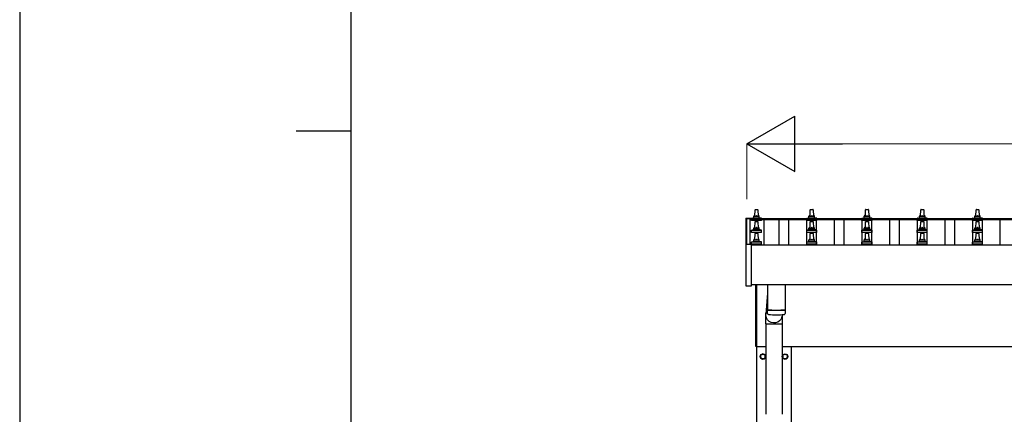
# Model space of a CAD drawing. Units: millimetres. Extents: x 0 to 33640, y 0 to 23760.
# Drawn here: x 0 to 3564, y 11354 to 12782 of the extents above; entities that cross this region are included whole.
import ezdxf

# ---------------------------------------------------------------- set-up
doc = ezdxf.new("R2010")
doc.units = ezdxf.units.MM
for name, color, linetype, lineweight in [('YKK_13', 4, 'Continuous', 30), ('YKK_A1', 4, 'Continuous', 30), ('YKK_D', 6, 'Continuous', 13), ('YKK_ZWAK', 7, 'Continuous', 30)]:
    doc.layers.add(name, color=color, linetype=linetype, lineweight=lineweight)

msp = doc.modelspace()

# ---------------------------------------------------------------- linework, layer by layer
at = {"layer": 'YKK_13'}
for p, q in [((2660.6, 12070.7), (2661.3, 12094.2)), ((2662.3, 12095.2), (2670.9, 12095.2)), ((2671.9, 12094.2), (2672.6, 12070.7)), ((2860.6, 12070.7), (2861.3, 12094.2)), ((2862.3, 12095.2), (2870.9, 12095.2)), ((2871.9, 12094.2), (2872.6, 12070.7)), ((3060.6, 12070.7), (3061.3, 12094.2)), ((3062.3, 12095.2), (3070.9, 12095.2)), ((3071.9, 12094.2), (3072.6, 12070.7)), ((3260.6, 12070.7), (3261.3, 12094.2)), ((3262.3, 12095.2), (3270.9, 12095.2)), ((3271.9, 12094.2), (3272.6, 12070.7)), ((3460.6, 12070.7), (3461.3, 12094.2)), ((3462.3, 12095.2), (3470.9, 12095.2)), ((3471.9, 12094.2), (3472.6, 12070.7)), ((2628.3, 12064.3), (2628.4, 12064.4)), ((2628.3, 12064.1), (2628.3, 12064.3)), ((2628.3, 12064.1), (2628.3, 12063.5)), ((2628.3, 12063.5), (2628.3, 11967.9)), ((2628.4, 12064.4), (2628.5, 12064.5)), ((2628.5, 12064.5), (2628.6, 12064.6)), ((2628.6, 12064.6), (2628.6, 12064.6)), ((2628.6, 12064.6), (2628.7, 12064.6)), ((2628.7, 12064.6), (2628.7, 12064.6)), ((2628.7, 12064.6), (2628.8, 12064.6)), ((2628.8, 12064.6), (2629, 12064.6)), ((2629, 12064.6), (2629.1, 12064.6)), ((2629.1, 12064.6), (2629.3, 12064.6)), ((2629.3, 12064.6), (2647.3, 12064.6)), ((2647.3, 12064.6), (2647.5, 12064.6)), ((2647.5, 12064.6), (2647.6, 12064.6)), ((2647.6, 12064.6), (2647.8, 12064.6)), ((2647.8, 12064.6), (2647.8, 12064.6)), ((2647.8, 12064.6), (2647.9, 12064.6)), ((2647.9, 12064.6), (2648, 12064.6)), ((2648, 12064.6), (2648.1, 12064.5)), ((2648.1, 12064.5), (2648.2, 12064.3)), ((2648.2, 12064.3), (2648.2, 12064.3)), ((2648.3, 12063.5), (2648.3, 12064.1)), ((2648.3, 12062.9), (2648.3, 12063.5)), ((2648.3, 12055.2), (2648.3, 12062.9)), ((2684.8, 12055.2), (2648.3, 12055.2)), ((2648.7, 12063.7), (2684.4, 12063.7)), ((2649.1, 12063.9), (2655.8, 12065.5)), ((2656.2, 12065.7), (2677, 12065.7)), ((2656.6, 12066.5), (2656.6, 12070.7)), ((2657.6, 12070.7), (2675.6, 12070.7)), ((2660.6, 12027.8), (2661.3, 12051.4)), ((2662.3, 12052.3), (2670.9, 12052.3)), ((2671.9, 12051.4), (2672.6, 12027.8)), ((2676.6, 12066.5), (2676.6, 12070.7)), ((2684.1, 12063.9), (2677.3, 12065.5)), ((2684.8, 12055.2), (2684.8, 12062.9)), ((2848.3, 12055.2), (2848.3, 12062.9)), ((2884.8, 12055.2), (2848.3, 12055.2)), ((2848.7, 12063.7), (2884.4, 12063.7)), ((2849.1, 12063.9), (2855.8, 12065.5)), ((2856.2, 12065.7), (2877, 12065.7)), ((2856.6, 12066.5), (2856.6, 12070.7)), ((2857.6, 12070.7), (2875.6, 12070.7)), ((2860.6, 12027.8), (2861.3, 12051.4)), ((2862.3, 12052.3), (2870.9, 12052.3)), ((2871.9, 12051.4), (2872.6, 12027.8)), ((2876.6, 12066.5), (2876.6, 12070.7)), ((2884.1, 12063.9), (2877.3, 12065.5)), ((2884.8, 12055.2), (2884.8, 12062.9)), ((3048.3, 12055.2), (3048.3, 12062.9)), ((3084.8, 12055.2), (3048.3, 12055.2)), ((3048.7, 12063.7), (3084.4, 12063.7)), ((3049.1, 12063.9), (3055.8, 12065.5)), ((3056.2, 12065.7), (3077, 12065.7)), ((3056.6, 12066.5), (3056.6, 12070.7)), ((3057.6, 12070.7), (3075.6, 12070.7)), ((3060.6, 12027.8), (3061.3, 12051.4)), ((3062.3, 12052.3), (3070.9, 12052.3)), ((3071.9, 12051.4), (3072.6, 12027.8)), ((3076.6, 12066.5), (3076.6, 12070.7)), ((3084.1, 12063.9), (3077.3, 12065.5)), ((3084.8, 12055.2), (3084.8, 12062.9)), ((3248.3, 12055.2), (3248.3, 12062.9)), ((3284.8, 12055.2), (3248.3, 12055.2)), ((3248.7, 12063.7), (3284.4, 12063.7)), ((3249.1, 12063.9), (3255.8, 12065.5)), ((3256.2, 12065.7), (3277, 12065.7)), ((3256.6, 12066.5), (3256.6, 12070.7)), ((3257.6, 12070.7), (3275.6, 12070.7)), ((3260.6, 12027.8), (3261.3, 12051.4)), ((3262.3, 12052.3), (3270.9, 12052.3)), ((3271.9, 12051.4), (3272.6, 12027.8)), ((3276.6, 12066.5), (3276.6, 12070.7)), ((3284.1, 12063.9), (3277.3, 12065.5)), ((3284.8, 12055.2), (3284.8, 12062.9)), ((3448.3, 12055.2), (3448.3, 12062.9)), ((3484.8, 12055.2), (3448.3, 12055.2)), ((3448.7, 12063.7), (3484.4, 12063.7)), ((3449.1, 12063.9), (3455.8, 12065.5)), ((3456.2, 12065.7), (3477, 12065.7)), ((3456.6, 12066.5), (3456.6, 12070.7)), ((3457.6, 12070.7), (3475.6, 12070.7)), ((3460.6, 12027.8), (3461.3, 12051.4)), ((3462.3, 12052.3), (3470.9, 12052.3)), ((3471.9, 12051.4), (3472.6, 12027.8)), ((3476.6, 12066.5), (3476.6, 12070.7)), ((3484.1, 12063.9), (3477.3, 12065.5)), ((3484.8, 12055.2), (3484.8, 12062.9)), ((2648.3, 12012.3), (2648.3, 12020)), ((2684.8, 12012.3), (2648.3, 12012.3)), ((2648.7, 12020.8), (2684.4, 12020.8)), ((2649.1, 12021), (2655.8, 12022.6)), ((2656.2, 12022.8), (2677, 12022.8)), ((2656.6, 12023.6), (2656.6, 12027.8)), ((2657.6, 12027.8), (2675.6, 12027.8)), ((2662.3, 12009.5), (2670.9, 12009.5)), ((2676.6, 12023.6), (2676.6, 12027.8)), ((2684.1, 12021), (2677.3, 12022.6)), ((2684.8, 12012.3), (2684.8, 12020)), ((2848.3, 12012.3), (2848.3, 12020)), ((2884.8, 12012.3), (2848.3, 12012.3)), ((2848.7, 12020.8), (2884.4, 12020.8)), ((2849.1, 12021), (2855.8, 12022.6)), ((2856.2, 12022.8), (2877, 12022.8)), ((2856.6, 12023.6), (2856.6, 12027.8)), ((2857.6, 12027.8), (2875.6, 12027.8)), ((2862.3, 12009.5), (2870.9, 12009.5)), ((2876.6, 12023.6), (2876.6, 12027.8)), ((2884.1, 12021), (2877.3, 12022.6)), ((2884.8, 12012.3), (2884.8, 12020)), ((3048.3, 12012.3), (3048.3, 12020)), ((3084.8, 12012.3), (3048.3, 12012.3)), ((3048.7, 12020.8), (3084.4, 12020.8)), ((3049.1, 12021), (3055.8, 12022.6)), ((3056.2, 12022.8), (3077, 12022.8)), ((3056.6, 12023.6), (3056.6, 12027.8)), ((3057.6, 12027.8), (3075.6, 12027.8)), ((3062.3, 12009.5), (3070.9, 12009.5)), ((3076.6, 12023.6), (3076.6, 12027.8)), ((3084.1, 12021), (3077.3, 12022.6)), ((3084.8, 12012.3), (3084.8, 12020)), ((3248.3, 12012.3), (3248.3, 12020)), ((3284.8, 12012.3), (3248.3, 12012.3)), ((3248.7, 12020.8), (3284.4, 12020.8)), ((3249.1, 12021), (3255.8, 12022.6)), ((3256.2, 12022.8), (3277, 12022.8)), ((3256.6, 12023.6), (3256.6, 12027.8)), ((3257.6, 12027.8), (3275.6, 12027.8)), ((3262.3, 12009.5), (3270.9, 12009.5)), ((3276.6, 12023.6), (3276.6, 12027.8)), ((3284.1, 12021), (3277.3, 12022.6)), ((3284.8, 12012.3), (3284.8, 12020)), ((3448.3, 12012.3), (3448.3, 12020)), ((3484.8, 12012.3), (3448.3, 12012.3)), ((3448.7, 12020.8), (3484.4, 12020.8)), ((3449.1, 12021), (3455.8, 12022.6)), ((3456.2, 12022.8), (3477, 12022.8)), ((3456.6, 12023.6), (3456.6, 12027.8)), ((3457.6, 12027.8), (3475.6, 12027.8)), ((3462.3, 12009.5), (3470.9, 12009.5)), ((3476.6, 12023.6), (3476.6, 12027.8)), ((3484.1, 12021), (3477.3, 12022.6)), ((3484.8, 12012.3), (3484.8, 12020)), ((2648.3, 11969.5), (2648.3, 11977.2)), ((2648.7, 11978), (2684.4, 11978)), ((2649.1, 11978.2), (2655.8, 11979.8)), ((2656.2, 11980), (2677, 11980)), ((2656.6, 11980.8), (2656.6, 11985)), ((2657.6, 11985), (2675.6, 11985)), ((2660.6, 11985), (2661.3, 12008.5)), ((2671.9, 12008.5), (2672.6, 11985)), ((2676.6, 11980.8), (2676.6, 11985)), ((2684.1, 11978.2), (2677.3, 11979.8)), ((2684.8, 11969.5), (2684.8, 11977.2)), ((2848.3, 11969.5), (2848.3, 11977.2)), ((2848.7, 11978), (2884.4, 11978)), ((2849.1, 11978.2), (2855.8, 11979.8)), ((2856.2, 11980), (2877, 11980)), ((2856.6, 11980.8), (2856.6, 11985)), ((2857.6, 11985), (2875.6, 11985)), ((2860.6, 11985), (2861.3, 12008.5)), ((2871.9, 12008.5), (2872.6, 11985)), ((2876.6, 11980.8), (2876.6, 11985)), ((2884.1, 11978.2), (2877.3, 11979.8)), ((2884.8, 11969.5), (2884.8, 11977.2)), ((3048.3, 11969.5), (3048.3, 11977.2)), ((3048.7, 11978), (3084.4, 11978)), ((3049.1, 11978.2), (3055.8, 11979.8)), ((3056.2, 11980), (3077, 11980)), ((3056.6, 11980.8), (3056.6, 11985)), ((3057.6, 11985), (3075.6, 11985)), ((3060.6, 11985), (3061.3, 12008.5)), ((3071.9, 12008.5), (3072.6, 11985)), ((3076.6, 11980.8), (3076.6, 11985)), ((3084.1, 11978.2), (3077.3, 11979.8)), ((3084.8, 11969.5), (3084.8, 11977.2)), ((3248.3, 11969.5), (3248.3, 11977.2)), ((3248.7, 11978), (3284.4, 11978)), ((3249.1, 11978.2), (3255.8, 11979.8)), ((3256.2, 11980), (3277, 11980)), ((3256.6, 11980.8), (3256.6, 11985)), ((3257.6, 11985), (3275.6, 11985)), ((3260.6, 11985), (3261.3, 12008.5)), ((3271.9, 12008.5), (3272.6, 11985)), ((3276.6, 11980.8), (3276.6, 11985)), ((3284.1, 11978.2), (3277.3, 11979.8)), ((3284.8, 11969.5), (3284.8, 11977.2)), ((3448.3, 11969.5), (3448.3, 11977.2)), ((3448.7, 11978), (3484.4, 11978)), ((3449.1, 11978.2), (3455.8, 11979.8)), ((3456.2, 11980), (3477, 11980)), ((3456.6, 11980.8), (3456.6, 11985)), ((3457.6, 11985), (3475.6, 11985)), ((3460.6, 11985), (3461.3, 12008.5)), ((3471.9, 12008.5), (3472.6, 11985)), ((3476.6, 11980.8), (3476.6, 11985)), ((3484.1, 11978.2), (3477.3, 11979.8)), ((3484.8, 11969.5), (3484.8, 11977.2)), ((2628.3, 11968), (2628.3, 11820)), ((2629.3, 11968.5), (2628.8, 11968.5)), ((2647.3, 11968.5), (2629.3, 11968.5)), ((2647.8, 11968.5), (2647.3, 11968.5)), ((2684.8, 11969.5), (2648.3, 11969.5)), ((2648.3, 11820), (2648.3, 11968)), ((2884.8, 11969.5), (2848.3, 11969.5)), ((3084.8, 11969.5), (3048.3, 11969.5)), ((3284.8, 11969.5), (3248.3, 11969.5)), ((3484.8, 11969.5), (3448.3, 11969.5)), ((2628.8, 11819.5), (2647.8, 11819.5)), ((2664.6, 11599.5), (2664.6, 11822.2)), ((2666.6, 11822.2), (2666.6, 11599.5)), ((2706.6, 11822.2), (2706.6, 11732.5)), ((2770.6, 11822.2), (2770.6, 11732.5)), ((2706.5, 11792.2), (2700, 11716.2)), ((2706.8, 11718.5), (2706.5, 11731.5)), ((2711.1, 11732.2), (2711.1, 11731.2)), ((2766.1, 11732.2), (2766.1, 11731.2)), ((2770.6, 11731.5), (2770.4, 11718.5)), ((2699.9, 11681.5), (2699.9, 11716.2)), ((2760.1, 11715), (2760.1, 11354)), ((2699.9, 11681.5), (2760.1, 11681.5)), ((2700.1, 11681.5), (2700.1, 11354)), ((2666.6, 11599.5), (2664.6, 11599.5))]:
    msp.add_line(p, q, dxfattribs=at)
at = {"layer": 'YKK_13', "ltscale": 2}
for p, q in [((2690.1, 11572.8), (2681.6, 11567.9)), ((2681.6, 11567.9), (2681.6, 11558.1)), ((2681.6, 11558.1), (2690.1, 11553.2)), ((2698.6, 11567.9), (2690.1, 11572.8)), ((2690.1, 11553.2), (2698.6, 11558.1)), ((2698.6, 11558.1), (2698.6, 11567.9)), ((2698.7, 11563.2), (2698.6, 11563.2)), ((2698.7, 11562.8), (2698.6, 11562.8)), ((2761.5, 11563.2), (2761.6, 11563.2)), ((2761.5, 11562.8), (2761.6, 11562.8)), ((2761.6, 11567.9), (2770.1, 11572.8)), ((2761.6, 11558.1), (2761.6, 11567.9)), ((2770.1, 11553.2), (2761.6, 11558.1)), ((2770.1, 11572.8), (2778.6, 11567.9)), ((2778.6, 11558.1), (2770.1, 11553.2)), ((2778.6, 11567.9), (2778.6, 11558.1))]:
    msp.add_line(p, q, dxfattribs=at)
for centre, radius in [((2690.1, 11563), 10), ((2690.1, 11563), 8.5), ((2770.1, 11563), 10), ((2770.1, 11563), 8.5)]:
    msp.add_circle(centre, radius, dxfattribs=at)
at = {"layer": 'YKK_13'}
for centre, radius, start, end in [((2662.3, 12094.2), 1, 90, 178.6051), ((2670.9, 12094.2), 1, 1.3949, 90), ((2862.3, 12094.2), 1, 90, 178.6051), ((2870.9, 12094.2), 1, 1.3949, 90), ((3062.3, 12094.2), 1, 90, 178.6051), ((3070.9, 12094.2), 1, 1.3949, 90), ((3262.3, 12094.2), 1, 90, 178.6051), ((3270.9, 12094.2), 1, 1.3949, 90), ((3462.3, 12094.2), 1, 90, 178.6051), ((3470.9, 12094.2), 1, 1.3949, 90), ((2647.8, 12064.1), 0.499, 0.0007, 23.5008), ((2649.3, 12062.9), 1, 103.627, 180), ((2655.6, 12066.5), 1, 283.627, 0), ((2660.7, 12070.1), 4.13, 90, 171.1763), ((2657.6, 12069.7), 1, 90, 180), ((2662.3, 12051.3), 1, 90, 178.6051), ((2669.9, 12070.7), 4.83, 133.6028, 180), ((2663.2, 12070.7), 4.83, 0, 46.3972), ((2670.9, 12051.3), 1, 1.3949, 90), ((2672.5, 12070.1), 4.13, 8.8237, 90), ((2675.6, 12069.7), 1, 0, 90), ((2677.6, 12066.5), 1, 180, 256.373), ((2683.8, 12062.9), 1, 0, 76.373), ((2849.3, 12062.9), 1, 103.627, 180), ((2855.6, 12066.5), 1, 283.627, 0), ((2860.7, 12070.1), 4.13, 90, 171.1763), ((2857.6, 12069.7), 1, 90, 180), ((2862.3, 12051.3), 1, 90, 178.6051), ((2869.9, 12070.7), 4.83, 133.6028, 180), ((2863.2, 12070.7), 4.83, 0, 46.3972), ((2870.9, 12051.3), 1, 1.3949, 90), ((2872.5, 12070.1), 4.13, 8.8237, 90), ((2875.6, 12069.7), 1, 0, 90), ((2877.6, 12066.5), 1, 180, 256.373), ((2883.8, 12062.9), 1, 0, 76.373), ((3049.3, 12062.9), 1, 103.627, 180), ((3055.6, 12066.5), 1, 283.627, 0), ((3060.7, 12070.1), 4.13, 90, 171.1763), ((3057.6, 12069.7), 1, 90, 180), ((3062.3, 12051.3), 1, 90, 178.6051), ((3069.9, 12070.7), 4.83, 133.6028, 180), ((3063.2, 12070.7), 4.83, 0, 46.3972), ((3070.9, 12051.3), 1, 1.3949, 90), ((3072.5, 12070.1), 4.13, 8.8237, 90), ((3075.6, 12069.7), 1, 0, 90), ((3077.6, 12066.5), 1, 180, 256.373), ((3083.8, 12062.9), 1, 0, 76.373), ((3249.3, 12062.9), 1, 103.627, 180), ((3255.6, 12066.5), 1, 283.627, 0), ((3260.7, 12070.1), 4.13, 90, 171.1763), ((3257.6, 12069.7), 1, 90, 180), ((3262.3, 12051.3), 1, 90, 178.6051), ((3269.9, 12070.7), 4.83, 133.6028, 180), ((3263.2, 12070.7), 4.83, 0, 46.3972), ((3270.9, 12051.3), 1, 1.3949, 90), ((3272.5, 12070.1), 4.13, 8.8237, 90), ((3275.6, 12069.7), 1, 0, 90), ((3277.6, 12066.5), 1, 180, 256.373), ((3283.8, 12062.9), 1, 0, 76.373), ((3449.3, 12062.9), 1, 103.627, 180), ((3455.6, 12066.5), 1, 283.627, 0), ((3460.7, 12070.1), 4.13, 90, 171.1763), ((3457.6, 12069.7), 1, 90, 180), ((3462.3, 12051.3), 1, 90, 178.6051), ((3469.9, 12070.7), 4.83, 133.6028, 180), ((3463.2, 12070.7), 4.83, 0, 46.3972), ((3470.9, 12051.3), 1, 1.3949, 90), ((3472.5, 12070.1), 4.13, 8.8237, 90), ((3475.6, 12069.7), 1, 0, 90), ((3477.6, 12066.5), 1, 180, 256.373), ((3483.8, 12062.9), 1, 0, 76.373), ((2649.3, 12020), 1, 103.627, 180), ((2655.6, 12023.6), 1, 283.627, 0), ((2660.7, 12027.2), 4.13, 90, 171.1763), ((2657.6, 12026.8), 1, 90, 180), ((2662.3, 12008.5), 1, 90, 178.6051), ((2669.9, 12027.8), 4.83, 133.6028, 180), ((2663.2, 12027.8), 4.83, 0, 46.3972), ((2670.9, 12008.5), 1, 1.3949, 90), ((2672.5, 12027.2), 4.13, 8.8237, 90), ((2675.6, 12026.8), 1, 0, 90), ((2677.6, 12023.6), 1, 180, 256.373), ((2683.8, 12020), 1, 0, 76.373), ((2849.3, 12020), 1, 103.627, 180), ((2855.6, 12023.6), 1, 283.627, 0), ((2860.7, 12027.2), 4.13, 90, 171.1763), ((2857.6, 12026.8), 1, 90, 180), ((2862.3, 12008.5), 1, 90, 178.6051), ((2869.9, 12027.8), 4.83, 133.6028, 180), ((2863.2, 12027.8), 4.83, 0, 46.3972), ((2870.9, 12008.5), 1, 1.3949, 90), ((2872.5, 12027.2), 4.13, 8.8237, 90), ((2875.6, 12026.8), 1, 0, 90), ((2877.6, 12023.6), 1, 180, 256.373), ((2883.8, 12020), 1, 0, 76.373), ((3049.3, 12020), 1, 103.627, 180), ((3055.6, 12023.6), 1, 283.627, 0), ((3060.7, 12027.2), 4.13, 90, 171.1763), ((3057.6, 12026.8), 1, 90, 180), ((3062.3, 12008.5), 1, 90, 178.6051), ((3069.9, 12027.8), 4.83, 133.6028, 180), ((3063.2, 12027.8), 4.83, 0, 46.3972), ((3070.9, 12008.5), 1, 1.3949, 90), ((3072.5, 12027.2), 4.13, 8.8237, 90), ((3075.6, 12026.8), 1, 0, 90), ((3077.6, 12023.6), 1, 180, 256.373), ((3083.8, 12020), 1, 0, 76.373), ((3249.3, 12020), 1, 103.627, 180), ((3255.6, 12023.6), 1, 283.627, 0), ((3260.7, 12027.2), 4.13, 90, 171.1763), ((3257.6, 12026.8), 1, 90, 180), ((3262.3, 12008.5), 1, 90, 178.6051), ((3269.9, 12027.8), 4.83, 133.6028, 180), ((3263.2, 12027.8), 4.83, 0, 46.3972), ((3270.9, 12008.5), 1, 1.3949, 90), ((3272.5, 12027.2), 4.13, 8.8237, 90), ((3275.6, 12026.8), 1, 0, 90), ((3277.6, 12023.6), 1, 180, 256.373), ((3283.8, 12020), 1, 0, 76.373), ((3449.3, 12020), 1, 103.627, 180), ((3455.6, 12023.6), 1, 283.627, 0), ((3460.7, 12027.2), 4.13, 90, 171.1763), ((3457.6, 12026.8), 1, 90, 180), ((3462.3, 12008.5), 1, 90, 178.6051), ((3469.9, 12027.8), 4.83, 133.6028, 180), ((3463.2, 12027.8), 4.83, 0, 46.3972), ((3470.9, 12008.5), 1, 1.3949, 90), ((3472.5, 12027.2), 4.13, 8.8237, 90), ((3475.6, 12026.8), 1, 0, 90), ((3477.6, 12023.6), 1, 180, 256.373), ((3483.8, 12020), 1, 0, 76.373), ((2649.3, 11977.2), 1, 103.627, 180), ((2655.6, 11980.8), 1, 283.627, 0), ((2660.7, 11984.3), 4.13, 90, 171.1763), ((2657.6, 11984), 1, 90, 180), ((2669.9, 11985), 4.83, 133.6028, 180), ((2663.2, 11985), 4.83, 0, 46.3972), ((2672.5, 11984.3), 4.13, 8.8237, 90), ((2675.6, 11984), 1, 0, 90), ((2677.6, 11980.8), 1, 180, 256.373), ((2683.8, 11977.2), 1, 0, 76.373), ((2849.3, 11977.2), 1, 103.627, 180), ((2855.6, 11980.8), 1, 283.627, 0), ((2860.7, 11984.3), 4.13, 90, 171.1763), ((2857.6, 11984), 1, 90, 180), ((2869.9, 11985), 4.83, 133.6028, 180), ((2863.2, 11985), 4.83, 0, 46.3972), ((2872.5, 11984.3), 4.13, 8.8237, 90), ((2875.6, 11984), 1, 0, 90), ((2877.6, 11980.8), 1, 180, 256.373), ((2883.8, 11977.2), 1, 0, 76.373), ((3049.3, 11977.2), 1, 103.627, 180), ((3055.6, 11980.8), 1, 283.627, 0), ((3060.7, 11984.3), 4.13, 90, 171.1763), ((3057.6, 11984), 1, 90, 180), ((3069.9, 11985), 4.83, 133.6028, 180), ((3063.2, 11985), 4.83, 0, 46.3972), ((3072.5, 11984.3), 4.13, 8.8237, 90), ((3075.6, 11984), 1, 0, 90), ((3077.6, 11980.8), 1, 180, 256.373), ((3083.8, 11977.2), 1, 0, 76.373), ((3249.3, 11977.2), 1, 103.627, 180), ((3255.6, 11980.8), 1, 283.627, 0), ((3260.7, 11984.3), 4.13, 90, 171.1763), ((3257.6, 11984), 1, 90, 180), ((3269.9, 11985), 4.83, 133.6028, 180), ((3263.2, 11985), 4.83, 0, 46.3972), ((3272.5, 11984.3), 4.13, 8.8237, 90), ((3275.6, 11984), 1, 0, 90), ((3277.6, 11980.8), 1, 180, 256.373), ((3283.8, 11977.2), 1, 0, 76.373), ((3449.3, 11977.2), 1, 103.627, 180), ((3455.6, 11980.8), 1, 283.627, 0), ((3460.7, 11984.3), 4.13, 90, 171.1763), ((3457.6, 11984), 1, 90, 180), ((3469.9, 11985), 4.83, 133.6028, 180), ((3463.2, 11985), 4.83, 0, 46.3972), ((3472.5, 11984.3), 4.13, 8.8237, 90), ((3475.6, 11984), 1, 0, 90), ((3477.6, 11980.8), 1, 180, 256.373), ((3483.8, 11977.2), 1, 0, 76.373), ((2628.8, 11968), 0.5, 90, 180), ((2647.8, 11968), 0.5, 0, 90), ((2628.8, 11820), 0.5, 180, 270), ((2647.8, 11820), 0.5, 270, 0), ((2738.6, 12212.3), 480.8, 266.1838, 273.8162), ((2738.6, 12211.3), 480.8, 266.1838, 273.8162), ((2710.2, 11718.8), 3.43, 183.9131, 262.9165), ((2738.6, 12234.2), 519.7, 266.8236, 273.178), ((2767, 11718.8), 3.43, 277.0099, 356.0979)]:
    msp.add_arc(centre, radius, start, end, dxfattribs=at)
at = {"layer": 'YKK_13', "ltscale": 2}
for centre, start, end in [((2690.1, 11563), 171.254, 188.746), ((2690.1, 11563), 111.254, 128.746), ((2690.1, 11563), 231.254, 248.746), ((2690.1, 11563), 51.254, 68.746), ((2690.1, 11563), 291.254, 308.746), ((2690.1, 11563), 1.6658, 8.746), ((2690.1, 11563), 351.254, 358.3342), ((2770.1, 11563), 171.254, 178.3342), ((2770.1, 11563), 181.6658, 188.746), ((2770.1, 11563), 111.254, 128.746), ((2770.1, 11563), 231.254, 248.746), ((2770.1, 11563), 51.254, 68.746), ((2770.1, 11563), 291.254, 308.746), ((2770.1, 11563), 351.254, 8.746)]:
    msp.add_arc(centre, 8.6, start, end, dxfattribs=at)
at = {"layer": 'YKK_13', "extrusion": (0, 0, -1)}
msp.add_ellipse((2730.1, 11716.2), major_axis=(0, -31.6), ratio=0.952301, start_param=4.749311, end_param=7.983146, dxfattribs=at)
at = {"layer": 'YKK_A1'}
for p, q in [((2631.6, 12062.9), (2643.6, 12062.9)), ((2631.6, 11968.5), (2631.6, 12062.9)), ((2643.6, 12062.9), (8089.6, 12062.9)), ((2643.6, 12062.9), (2643.6, 12059.3)), ((2643.6, 11968.5), (2643.6, 12062.9)), ((2643.6, 12059.3), (8089.6, 12059.3)), ((2693.1, 12059.3), (2693.1, 11967.9)), ((2749.1, 11967.9), (2749.1, 12059.3)), ((2784.1, 11967.9), (2784.1, 12059.3)), ((2849.1, 11967.9), (2849.1, 12059.3)), ((2884.1, 11967.9), (2884.1, 12059.3)), ((2949.1, 11967.9), (2949.1, 12059.3)), ((2984.1, 11967.9), (2984.1, 12059.3)), ((3049.1, 11967.9), (3049.1, 12059.3)), ((3084.1, 11967.9), (3084.1, 12059.3)), ((3149.1, 11967.9), (3149.1, 12059.3)), ((3184.1, 11967.9), (3184.1, 12059.3)), ((3249.1, 11967.9), (3249.1, 12059.3)), ((3284.1, 11967.9), (3284.1, 12059.3)), ((3349.1, 11967.9), (3349.1, 12059.3)), ((3384.1, 11967.9), (3384.1, 12059.3)), ((3449.1, 11967.9), (3449.1, 12059.3)), ((3484.1, 11967.9), (3484.1, 12059.3)), ((3549.1, 11967.9), (3549.1, 12059.3)), ((2648.3, 11967.8), (8084.9, 11967.8)), ((2666.6, 11600), (2700.1, 11600)), ((2667.6, 8800), (2667.6, 11600)), ((2760.1, 11600), (7973.1, 11600)), ((2792.6, 11600), (2792.6, 8800))]:
    msp.add_line(p, q, dxfattribs=at)
at = {"layer": 'YKK_A1', "ltscale": 25}
msp.add_line((8084.9, 11822.2), (2648.3, 11822.2), dxfattribs=at)
at = {"layer": 'YKK_D', "lineweight": -2}
for p, q in [((2631.6, 12332.9), (2804.8, 12432.9)), ((2804.8, 12232.9), (2804.8, 12432.9)), ((2631.6, 12332.9), (2804.8, 12232.9)), ((2631.6, 12332.9), (2978, 12332.9))]:
    msp.add_line(p, q, dxfattribs=at)
at = {"layer": 'YKK_D'}
for p, q in [((2631.6, 12132.9), (2631.6, 12333.9)), ((2831.6, 12332.9), (7901.6, 12332.9))]:
    msp.add_line(p, q, dxfattribs=at)
at = {"layer": 'YKK_ZWAK'}
for p, q in [((0, 23760), (0, 0)), ((1200.1, 1780), (1200.1, 22980)), ((1000.1, 12380), (1200.1, 12380))]:
    msp.add_line(p, q, dxfattribs=at)

doc.saveas('drawing.dxf')
